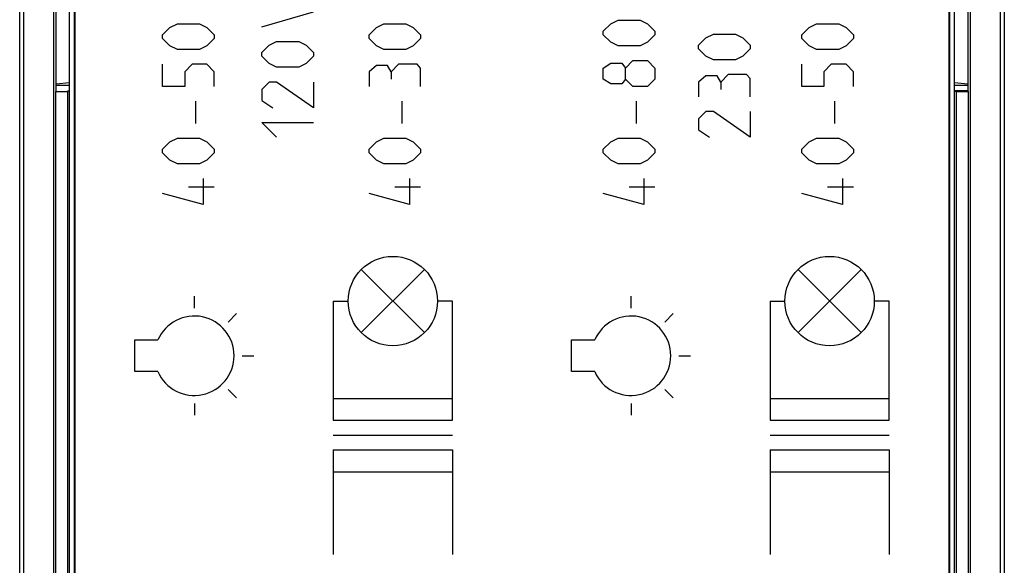
# Model space of a CAD drawing. Units: millimetres. Extents: x -14.2 to 10.6, y -25.2 to 24.8.
# Drawn here: x -14.2 to 10.6, y -1.5 to 12.2 of the extents above; entities that cross this region are included whole.
import ezdxf

# ---------------------------------------------------------------- set-up
doc = ezdxf.new("R2010")
doc.units = ezdxf.units.MM
doc.header["$LTSCALE"] = 36.425481
doc.layers.get('0').update_dxf_attribs({"linetype": 'CONTINUOUS'})
doc.layers.add('CURVE', color=7, linetype='CONTINUOUS')

msp = doc.modelspace()

# ---------------------------------------------------------------- linework, layer by layer
at = {"color": 0, "linetype": 'CONTINUOUS'}
for p, q in [((-14.205, -23.971), (-14.205, 23.529)), ((10.595, 23.529), (10.595, -23.971)), ((-13.354, 20.478), (-13.354, -21.02)), ((-12.818, 17.77), (-12.818, -18.212)), ((-12.955, 17.45), (-12.955, -17.893)), ((-12.832, 17.4), (-12.832, -17.842)), ((9.223, -17.842), (9.223, 17.4)), ((9.345, -17.893), (9.345, 17.45)), ((9.745, -21.02), (9.745, 16.631)), ((9.209, -1.771), (9.209, 16.37)), ((-13.287, 10.446), (-13.287, 14.911)), ((9.678, 14.911), (9.678, 10.446)), ((-13.305, 10.429), (-13.003, 10.431)), ((-13.305, 10.429), (-13.305, -20.971)), ((-12.955, 10.653), (-13.287, 10.619)), ((-12.955, 10.586), (-13.287, 10.586)), ((-13.003, 10.431), (-12.999, 10.438)), ((-13.003, 10.431), (-13.003, -21.219)), ((-12.955, 10.438), (-12.999, 10.438)), ((9.678, 10.619), (9.345, 10.653)), ((9.678, 10.586), (9.345, 10.586)), ((9.678, 10.446), (9.345, 10.446)), ((9.345, 10.438), (9.39, 10.438)), ((9.394, 10.431), (9.39, 10.438)), ((9.394, -21.219), (9.394, 10.431)), ((9.394, 10.431), (9.695, 10.429)), ((9.695, -20.971), (9.695, 10.429))]:
    msp.add_line(p, q, dxfattribs=at)
at = {"color": 9, "linetype": 'CONTINUOUS'}
for p, q in [((-14.106, 20.478), (-14.106, -21.02)), ((10.497, -21.02), (10.497, 16.631))]:
    msp.add_line(p, q, dxfattribs=at)
at = {"layer": 'CURVE', "color": 9, "linetype": 'CONTINUOUS'}
for p, q in [((-8.105, 12.064), (-6.805, 12.436)), ((0.681, 12.138), (0.867, 12.231)), ((0.867, 12.231), (1.424, 12.231)), ((1.424, 12.231), (1.61, 12.138)), ((-10.605, 11.86), (-10.419, 12.046)), ((-10.419, 12.046), (-10.233, 12.138)), ((-10.233, 12.138), (-9.676, 12.138)), ((-9.676, 12.138), (-9.49, 12.046)), ((-9.49, 12.046), (-9.305, 11.86)), ((-5.405, 11.86), (-5.219, 12.046)), ((-5.219, 12.046), (-5.033, 12.138)), ((-5.033, 12.138), (-4.476, 12.138)), ((-4.476, 12.138), (-4.29, 12.046)), ((-4.29, 12.046), (-4.105, 11.86)), ((0.495, 11.953), (0.681, 12.138)), ((0.495, 11.86), (0.495, 11.953)), ((1.61, 12.138), (1.795, 11.953)), ((1.795, 11.953), (1.795, 11.86)), ((5.495, 11.86), (5.681, 12.046)), ((5.681, 12.046), (5.867, 12.138)), ((5.867, 12.138), (6.424, 12.138)), ((6.424, 12.138), (6.61, 12.046)), ((6.61, 12.046), (6.795, 11.86)), ((-10.605, 11.767), (-10.605, 11.86)), ((-10.419, 11.581), (-10.605, 11.767)), ((-9.305, 11.767), (-9.49, 11.581)), ((-9.305, 11.86), (-9.305, 11.767)), ((-7.919, 11.6), (-7.733, 11.693)), ((-7.733, 11.693), (-7.176, 11.693)), ((-7.176, 11.693), (-6.99, 11.6)), ((-5.405, 11.767), (-5.405, 11.86)), ((-5.219, 11.581), (-5.405, 11.767)), ((-4.105, 11.767), (-4.29, 11.581)), ((-4.105, 11.86), (-4.105, 11.767)), ((0.681, 11.674), (0.495, 11.86)), ((0.867, 11.581), (0.681, 11.674)), ((1.61, 11.674), (1.424, 11.581)), ((1.795, 11.86), (1.61, 11.674)), ((2.895, 11.6), (3.081, 11.786)), ((3.081, 11.786), (3.267, 11.879)), ((3.267, 11.879), (3.824, 11.879)), ((3.824, 11.879), (4.01, 11.786)), ((4.01, 11.786), (4.195, 11.6)), ((5.495, 11.767), (5.495, 11.86)), ((5.681, 11.581), (5.495, 11.767)), ((6.795, 11.767), (6.61, 11.581)), ((6.795, 11.86), (6.795, 11.767)), ((-10.233, 11.488), (-10.419, 11.581)), ((-9.676, 11.488), (-10.233, 11.488)), ((-9.49, 11.581), (-9.676, 11.488)), ((-8.105, 11.414), (-7.919, 11.6)), ((-8.105, 11.322), (-8.105, 11.414)), ((-6.99, 11.6), (-6.805, 11.414)), ((-6.805, 11.414), (-6.805, 11.322)), ((-5.033, 11.488), (-5.219, 11.581)), ((-4.476, 11.488), (-5.033, 11.488)), ((-4.29, 11.581), (-4.476, 11.488)), ((1.424, 11.581), (0.867, 11.581)), ((2.895, 11.507), (2.895, 11.6)), ((3.081, 11.322), (2.895, 11.507)), ((4.195, 11.507), (4.01, 11.322)), ((4.195, 11.6), (4.195, 11.507)), ((5.867, 11.488), (5.681, 11.581)), ((6.424, 11.488), (5.867, 11.488)), ((6.61, 11.581), (6.424, 11.488)), ((-7.919, 11.136), (-8.105, 11.322)), ((-6.805, 11.322), (-6.99, 11.136)), ((1.053, 11.024), (1.238, 11.21)), ((1.238, 11.21), (1.61, 11.21)), ((1.61, 11.21), (1.795, 11.024)), ((3.267, 11.229), (3.081, 11.322)), ((3.824, 11.229), (3.267, 11.229)), ((4.01, 11.322), (3.824, 11.229)), ((-10.605, 10.56), (-10.605, 11.117)), ((-9.862, 11.117), (-10.047, 10.931)), ((-10.047, 10.931), (-10.047, 10.56)), ((-9.49, 11.117), (-9.862, 11.117)), ((-9.305, 10.931), (-9.49, 11.117)), ((-9.305, 10.56), (-9.305, 10.931)), ((-7.733, 11.043), (-7.919, 11.136)), ((-7.176, 11.043), (-7.733, 11.043)), ((-6.99, 11.136), (-7.176, 11.043)), ((-5.219, 11.086), (-5.405, 10.931)), ((-5.405, 10.931), (-5.405, 10.56)), ((-4.94, 11.086), (-5.219, 11.086)), ((-4.847, 10.931), (-4.94, 11.086)), ((-4.662, 11.117), (-4.847, 10.931)), ((-4.847, 10.931), (-4.847, 10.746)), ((-4.197, 11.117), (-4.662, 11.117)), ((-4.105, 11.024), (-4.197, 11.117)), ((-4.105, 10.56), (-4.105, 11.024)), ((0.495, 11.024), (0.681, 11.148)), ((0.495, 10.746), (0.495, 11.024)), ((0.681, 11.148), (0.96, 11.148)), ((0.96, 11.148), (1.053, 11.024)), ((1.053, 10.746), (1.053, 11.024)), ((1.795, 11.024), (1.795, 10.746)), ((5.495, 10.56), (5.495, 11.117)), ((6.238, 11.117), (6.053, 10.931)), ((6.053, 10.931), (6.053, 10.56)), ((6.61, 11.117), (6.238, 11.117)), ((6.795, 10.931), (6.61, 11.117)), ((6.795, 10.56), (6.795, 10.931)), ((-7.919, 10.672), (-8.105, 10.486)), ((-7.733, 10.672), (-7.919, 10.672)), ((-6.805, 10.022), (-7.733, 10.672)), ((-6.805, 10.672), (-6.805, 10.022)), ((0.681, 10.622), (0.495, 10.746)), ((1.053, 10.746), (0.96, 10.622)), ((1.238, 10.56), (1.053, 10.746)), ((1.795, 10.746), (1.61, 10.56)), ((3.081, 10.826), (2.895, 10.672)), ((2.895, 10.672), (2.895, 10.3)), ((3.36, 10.826), (3.081, 10.826)), ((3.453, 10.672), (3.36, 10.826)), ((3.638, 10.857), (3.453, 10.672)), ((3.453, 10.672), (3.453, 10.486)), ((4.103, 10.857), (3.638, 10.857)), ((4.195, 10.764), (4.103, 10.857)), ((4.195, 10.3), (4.195, 10.764)), ((-10.047, 10.56), (-10.605, 10.56)), ((-8.105, 10.486), (-8.105, 10.207)), ((0.96, 10.622), (0.681, 10.622)), ((1.61, 10.56), (1.238, 10.56)), ((6.053, 10.56), (5.495, 10.56)), ((-9.769, 9.631), (-9.769, 10.188)), ((-8.105, 10.207), (-7.826, 10.022)), ((-4.569, 9.631), (-4.569, 10.188)), ((1.331, 9.631), (1.331, 10.188)), ((6.331, 9.631), (6.331, 10.188)), ((3.081, 9.929), (2.895, 9.743)), ((3.267, 9.929), (3.081, 9.929)), ((4.195, 9.279), (3.267, 9.929)), ((4.195, 9.929), (4.195, 9.279)), ((2.895, 9.743), (2.895, 9.464)), ((-7.733, 9.279), (-8.105, 9.65)), ((-8.105, 9.65), (-6.805, 9.65)), ((2.895, 9.464), (3.174, 9.279)), ((-10.419, 9.167), (-10.233, 9.26)), ((-10.233, 9.26), (-9.676, 9.26)), ((-9.676, 9.26), (-9.49, 9.167)), ((-5.219, 9.167), (-5.033, 9.26)), ((-5.033, 9.26), (-4.476, 9.26)), ((-4.476, 9.26), (-4.29, 9.167)), ((0.681, 9.167), (0.867, 9.26)), ((0.867, 9.26), (1.424, 9.26)), ((1.424, 9.26), (1.61, 9.167)), ((5.681, 9.167), (5.867, 9.26)), ((5.867, 9.26), (6.424, 9.26)), ((6.424, 9.26), (6.61, 9.167)), ((-10.605, 8.981), (-10.419, 9.167)), ((-10.605, 8.888), (-10.605, 8.981)), ((-9.49, 9.167), (-9.305, 8.981)), ((-9.305, 8.981), (-9.305, 8.888)), ((-5.405, 8.981), (-5.219, 9.167)), ((-5.405, 8.888), (-5.405, 8.981)), ((-4.29, 9.167), (-4.105, 8.981)), ((-4.105, 8.981), (-4.105, 8.888)), ((0.495, 8.981), (0.681, 9.167)), ((0.495, 8.888), (0.495, 8.981)), ((1.61, 9.167), (1.795, 8.981)), ((1.795, 8.981), (1.795, 8.888)), ((5.495, 8.981), (5.681, 9.167)), ((5.495, 8.888), (5.495, 8.981)), ((6.61, 9.167), (6.795, 8.981)), ((6.795, 8.981), (6.795, 8.888)), ((-10.419, 8.703), (-10.605, 8.888)), ((-10.233, 8.61), (-10.419, 8.703)), ((-9.49, 8.703), (-9.676, 8.61)), ((-9.305, 8.888), (-9.49, 8.703)), ((-5.219, 8.703), (-5.405, 8.888)), ((-5.033, 8.61), (-5.219, 8.703)), ((-4.29, 8.703), (-4.476, 8.61)), ((-4.105, 8.888), (-4.29, 8.703)), ((0.681, 8.703), (0.495, 8.888)), ((0.867, 8.61), (0.681, 8.703)), ((1.61, 8.703), (1.424, 8.61)), ((1.795, 8.888), (1.61, 8.703)), ((5.681, 8.703), (5.495, 8.888)), ((5.867, 8.61), (5.681, 8.703)), ((6.61, 8.703), (6.424, 8.61)), ((6.795, 8.888), (6.61, 8.703)), ((-9.676, 8.61), (-10.233, 8.61)), ((-4.476, 8.61), (-5.033, 8.61)), ((1.424, 8.61), (0.867, 8.61)), ((6.424, 8.61), (5.867, 8.61)), ((-9.583, 8.238), (-9.583, 7.588)), ((-4.383, 8.238), (-4.383, 7.588)), ((1.517, 8.238), (1.517, 7.588)), ((6.517, 8.238), (6.517, 7.588)), ((-9.305, 8.022), (-9.955, 8.022)), ((-4.105, 8.022), (-4.755, 8.022)), ((1.795, 8.022), (1.145, 8.022)), ((6.795, 8.022), (6.145, 8.022)), ((-9.583, 7.588), (-10.605, 7.867)), ((-4.383, 7.588), (-5.405, 7.867)), ((1.517, 7.588), (0.495, 7.867)), ((6.517, 7.588), (5.495, 7.867)), ((-5.6, 4.361), (-4.009, 5.952)), ((-4.009, 4.361), (-5.6, 5.952)), ((5.4, 4.361), (6.991, 5.952)), ((6.991, 4.361), (5.4, 5.952)), ((-9.805, 4.979), (-9.805, 5.279)), ((1.195, 4.979), (1.195, 5.279)), ((-6.305, 5.156), (-6.305, 2.156)), ((-6.305, 5.156), (-5.93, 5.156)), ((-3.305, 5.156), (-3.68, 5.156)), ((-3.305, 2.156), (-3.305, 5.156)), ((4.695, 5.156), (5.07, 5.156)), ((4.695, 5.156), (4.695, 2.156)), ((7.695, 5.156), (7.32, 5.156)), ((7.695, 2.156), (7.695, 5.156)), ((-8.956, 4.627), (-8.744, 4.839)), ((2.044, 4.627), (2.256, 4.839)), ((-11.305, 3.379), (-11.305, 4.179)), ((-11.305, 4.179), (-10.721, 4.179)), ((-0.305, 3.379), (-0.305, 4.179)), ((-0.305, 4.179), (0.279, 4.179)), ((-8.605, 3.779), (-8.305, 3.779)), ((2.395, 3.779), (2.695, 3.779)), ((-10.721, 3.379), (-11.305, 3.379)), ((0.279, 3.379), (-0.305, 3.379)), ((-8.956, 2.93), (-8.744, 2.718)), ((2.044, 2.93), (2.256, 2.718)), ((-9.805, 2.579), (-9.805, 2.279)), ((-6.305, 2.706), (-3.305, 2.706)), ((1.195, 2.579), (1.195, 2.279)), ((4.695, 2.706), (7.695, 2.706)), ((-6.305, 2.156), (-3.305, 2.156)), ((4.695, 2.156), (7.695, 2.156)), ((-6.305, 1.776), (-3.305, 1.776)), ((4.695, 1.776), (7.695, 1.776)), ((-6.305, 1.406), (-6.305, -1.224)), ((-6.305, 1.406), (-3.305, 1.406)), ((-3.305, 1.406), (-3.305, -1.224)), ((4.695, 1.406), (7.695, 1.406)), ((4.695, 1.406), (4.695, -1.224)), ((7.695, 1.406), (7.695, -1.224)), ((-6.305, 0.856), (-3.305, 0.856)), ((4.695, 0.856), (7.695, 0.856))]:
    msp.add_line(p, q, dxfattribs=at)
for centre in [(-4.805, 5.156), (6.195, 5.156)]:
    msp.add_circle(centre, 1.125, dxfattribs=at)
for centre in [(-9.805, 3.779), (1.195, 3.779)]:
    msp.add_arc(centre, 1, 203.5782, 156.4218, dxfattribs=at)

doc.saveas('drawing.dxf')
